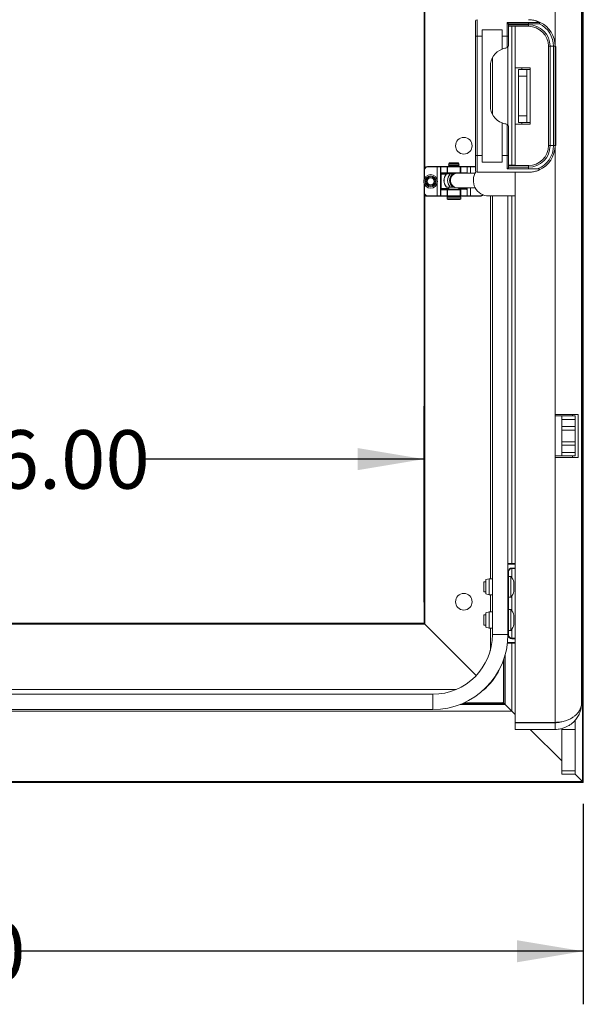
# Paper-space layout 'Sheet2' of a CAD drawing. Units: inches. Extents: x 0.6 to 17.5, y 0.2 to 10.8.
# Drawn here: x 11.5 to 12.8, y 6.3 to 8.6 of the extents above; entities that cross this region are included whole.
import ezdxf

# ---------------------------------------------------------------- set-up
doc = ezdxf.new("R2010")
doc.units = ezdxf.units.IN
doc.header["$MEASUREMENT"] = 0
doc.layers.add('SLD-0', color=7, linetype='Continuous')
doc.styles.add('SLDTEXTSTYLE0', font='TXT', dxfattribs={"width": 0.75})
doc.dimstyles.new('SLDDIMSTYLE2', dxfattribs={"dimtxt": 0.137795, "dimasz": 0.156, "dimexe": 0, "dimexo": 0.0625, "dimgap": 0.034449, "dimtad": 0, "dimtih": 1, "dimtoh": 1, "dimlfac": 16, "dimrnd": 1e-09, "dimzin": 4, "dimdsep": 46, "dimtxsty": 'SLDTEXTSTYLE0', "dimsah": 1, "dimcen": 0.09, "dimadec": 0, "dimazin": 1, "dimtfac": 1, "dimtofl": 0, "dimtmove": 0, "dimatfit": 3, "dimfxl": 1, "dimfrac": 2, "dimtolj": 1, "dimtzin": 12, "dimarcsym": 0})

# ---------------------------------------------------------------- blocks, each defined once
blk = doc.blocks.new('_D_3')
at = {"layer": 'SLD-0'}
for p, q in [((10.1963, 7.2349), (10.1963, 7.6966)), ((12.4463, 7.2349), (12.4463, 7.6966)), ((10.1963, 7.5716), (11.3309, 7.5716)), ((12.4463, 7.5716), (11.7891, 7.5716))]:
    blk.add_line(p, q, dxfattribs=at)
for points in [[(10.1963, 7.5716), (10.3523, 7.5456), (10.3523, 7.5976)], [(12.4463, 7.5716), (12.2903, 7.5976), (12.2903, 7.5456)]]:
    blk.add_solid(points, dxfattribs=at)
at = {"layer": 'SLD-0', "insert": (11.3309, 7.6398), "char_height": 0.1378, "attachment_point": 1, "style": 'SLDTEXTSTYLE0'}
blk.add_mtext('36.00', dxfattribs=at)
blk = doc.blocks.new('_D_5')
at = {"layer": 'SLD-0'}
for p, q in [((9.8213, 6.7599), (9.8213, 6.2873)), ((12.8213, 6.7599), (12.8213, 6.2873)), ((9.8213, 6.4123), (11.0383, 6.4123)), ((12.8213, 6.4123), (11.4965, 6.4123))]:
    blk.add_line(p, q, dxfattribs=at)
for points in [[(9.8213, 6.4123), (9.9773, 6.3863), (9.9773, 6.4383)], [(12.8213, 6.4123), (12.6653, 6.4383), (12.6653, 6.3863)]]:
    blk.add_solid(points, dxfattribs=at)
at = {"layer": 'SLD-0', "insert": (11.0383, 6.4806), "char_height": 0.1378, "attachment_point": 1, "style": 'SLDTEXTSTYLE0'}
blk.add_mtext('48.00', dxfattribs=at)

psp = doc.layouts.new('Sheet2')

# ---------------------------------------------------------------- linework, layer by layer
at = {"color": 7, "linetype": 'Continuous', "lineweight": 15}
for p, q in [((12.819474, 6.811807), (12.819474, 9.808057)), ((12.821349, 9.809932), (12.821349, 6.809932)), ((12.817442, 9.622432), (12.817442, 6.997432)), ((12.446349, 8.253276), (12.446349, 9.434932)), ((12.571192, 8.606807), (12.571192, 8.567744)), ((12.567442, 8.567744), (12.567442, 8.603057)), ((12.583067, 8.583054), (12.629942, 8.583054)), ((12.583067, 8.567744), (12.583067, 8.583054)), ((12.629942, 8.583054), (12.629942, 8.567744)), ((12.641817, 8.600173), (12.692192, 8.600173)), ((12.641817, 8.567744), (12.641817, 8.600173)), ((12.692192, 8.59706), (12.644839, 8.59706)), ((12.645567, 8.594218), (12.645522, 8.594932)), ((12.645522, 8.594932), (12.692192, 8.594932)), ((12.645567, 8.594218), (12.645567, 8.567744)), ((12.692192, 8.591182), (12.645567, 8.591182)), ((12.661192, 8.591182), (12.661192, 8.493526)), ((12.692192, 8.600173), (12.71811, 8.600173)), ((12.692192, 8.600173), (12.692192, 8.59706)), ((12.692192, 8.594932), (12.692192, 8.59706)), ((12.71811, 8.59706), (12.692192, 8.59706)), ((12.692192, 8.594932), (12.692192, 8.591182)), ((12.71811, 8.59706), (12.719757, 8.600428)), ((12.71811, 8.59706), (12.71811, 8.600173)), ((12.567442, 8.286494), (12.567442, 8.567744)), ((12.567442, 8.567744), (12.571192, 8.567744)), ((12.571192, 8.567744), (12.571192, 8.286494)), ((12.583067, 8.567744), (12.571192, 8.567744)), ((12.583067, 8.567744), (12.583067, 8.286494)), ((12.629942, 8.537459), (12.629942, 8.567744)), ((12.641817, 8.567744), (12.629942, 8.567744)), ((12.641817, 8.540935), (12.641817, 8.567744)), ((12.645567, 8.567744), (12.641817, 8.567744)), ((12.645567, 8.567744), (12.645567, 8.547609)), ((12.64388, 8.358235), (12.64388, 8.542879)), ((12.64388, 8.542879), (12.64388, 8.358235)), ((12.739317, 8.310182), (12.739317, 8.544057)), ((12.743067, 8.544057), (12.739317, 8.544057)), ((12.743067, 8.544057), (12.743067, 8.310182)), ((12.751192, 8.544057), (12.743067, 8.544057)), ((12.751192, 8.310182), (12.751192, 8.544057)), ((12.751192, 8.544057), (12.754942, 8.544057)), ((12.754942, 8.544057), (12.754942, 8.310182)), ((12.756895, 8.543886), (12.754942, 8.544057)), ((12.756895, 8.543886), (12.756895, 8.310353)), ((12.60763, 8.517608), (12.60763, 8.383506)), ((12.60763, 8.517608), (12.60763, 8.383506)), ((12.602599, 8.497432), (12.602599, 8.403682)), ((12.696349, 8.493526), (12.661192, 8.493526)), ((12.661192, 8.360713), (12.661192, 8.493526)), ((12.669005, 8.489619), (12.688536, 8.489619)), ((12.669005, 8.473994), (12.669005, 8.489619)), ((12.676817, 8.489619), (12.676817, 8.493526)), ((12.688536, 8.489619), (12.688536, 8.473994)), ((12.688536, 8.489619), (12.696349, 8.489619)), ((12.696349, 8.360713), (12.696349, 8.493526)), ((12.688536, 8.473994), (12.669005, 8.473994)), ((12.669005, 8.380244), (12.669005, 8.473994)), ((12.688536, 8.380244), (12.688536, 8.473994)), ((12.669005, 8.380244), (12.688536, 8.380244)), ((12.669005, 8.364619), (12.669005, 8.380244)), ((12.688536, 8.380244), (12.688536, 8.364619)), ((12.629942, 8.286494), (12.629942, 8.363655)), ((12.641817, 8.286494), (12.641817, 8.360178)), ((12.645567, 8.353505), (12.645567, 8.286494)), ((12.661192, 8.360713), (12.661192, 8.263057)), ((12.661192, 8.360713), (12.696349, 8.360713)), ((12.688536, 8.364619), (12.669005, 8.364619)), ((12.676817, 8.360713), (12.676817, 8.364619)), ((12.688536, 8.364619), (12.696349, 8.364619)), ((12.743067, 8.310182), (12.739317, 8.310182)), ((12.743067, 8.310182), (12.751192, 8.310182)), ((12.751192, 8.310182), (12.754942, 8.310182)), ((12.756895, 8.310353), (12.754942, 8.310182)), ((12.567442, 8.286494), (12.571192, 8.286494)), ((12.567442, 8.251182), (12.567442, 8.286494)), ((12.571192, 8.286494), (12.571192, 8.247432)), ((12.571192, 8.286494), (12.583067, 8.286494)), ((12.583067, 8.271185), (12.583067, 8.286494)), ((12.629942, 8.286494), (12.629942, 8.271185)), ((12.629942, 8.286494), (12.641817, 8.286494)), ((12.641817, 8.255244), (12.641817, 8.286494)), ((12.645567, 8.286494), (12.641817, 8.286494)), ((12.645567, 8.286494), (12.645567, 8.260021)), ((12.454161, 8.259838), (12.454161, 8.261088)), ((12.454161, 8.261088), (12.477599, 8.261088)), ((12.477599, 8.259838), (12.454161, 8.259838)), ((12.477599, 8.261088), (12.477599, 8.259838)), ((12.477599, 8.261088), (12.486661, 8.261088)), ((12.485411, 8.259838), (12.477599, 8.259838)), ((12.485411, 8.245901), (12.485411, 8.259838)), ((12.485777, 8.259838), (12.485411, 8.259838)), ((12.485777, 8.259838), (12.485777, 8.245901)), ((12.50067, 8.259838), (12.485777, 8.259838)), ((12.486661, 8.261088), (12.501554, 8.261088)), ((12.50067, 8.245901), (12.50067, 8.259838)), ((12.501554, 8.259838), (12.50067, 8.259838)), ((12.501554, 8.259838), (12.501554, 8.261088)), ((12.501554, 8.261088), (12.531768, 8.261088)), ((12.531768, 8.259838), (12.501554, 8.259838)), ((12.501554, 8.259838), (12.501554, 8.245901)), ((12.50413, 8.264541), (12.50413, 8.264073)), ((12.528958, 8.264776), (12.504364, 8.264776)), ((12.528958, 8.263838), (12.504364, 8.263838)), ((12.50588, 8.269213), (12.504942, 8.268276)), ((12.504942, 8.268276), (12.504942, 8.264776)), ((12.505452, 8.268276), (12.504942, 8.268276)), ((12.504942, 8.263588), (12.504942, 8.261088)), ((12.52838, 8.263588), (12.504942, 8.263588)), ((12.52838, 8.268276), (12.505452, 8.268276)), ((12.505692, 8.263838), (12.505692, 8.263588)), ((12.50588, 8.269213), (12.506349, 8.269213)), ((12.506349, 8.269213), (12.527442, 8.269213)), ((12.52838, 8.268276), (12.527442, 8.269213)), ((12.52763, 8.263588), (12.52763, 8.263838)), ((12.52838, 8.264776), (12.52838, 8.268276)), ((12.52838, 8.261088), (12.52838, 8.263588)), ((12.529192, 8.264073), (12.529192, 8.264541)), ((12.531768, 8.259838), (12.531768, 8.261088)), ((12.531768, 8.261088), (12.546661, 8.261088)), ((12.531768, 8.245901), (12.531768, 8.259838)), ((12.532652, 8.259838), (12.531768, 8.259838)), ((12.532652, 8.259838), (12.532652, 8.245901)), ((12.547545, 8.259838), (12.532652, 8.259838)), ((12.546661, 8.261088), (12.555724, 8.261088)), ((12.547545, 8.245901), (12.547545, 8.259838)), ((12.547911, 8.259838), (12.547545, 8.259838)), ((12.547911, 8.259838), (12.547911, 8.245901)), ((12.555724, 8.259838), (12.547911, 8.259838)), ((12.555724, 8.259838), (12.555724, 8.261088)), ((12.555724, 8.261088), (12.567442, 8.261088)), ((12.629942, 8.271185), (12.583067, 8.271185)), ((12.645522, 8.259307), (12.645567, 8.260021)), ((12.692192, 8.259307), (12.645522, 8.259307)), ((12.661192, 8.264435), (12.645567, 8.264435)), ((12.645567, 8.263057), (12.692192, 8.263057)), ((12.692192, 8.259307), (12.692192, 8.263057)), ((12.692192, 8.255244), (12.692192, 8.259307)), ((12.446349, 8.229916), (12.446349, 8.253276)), ((12.447599, 8.253276), (12.446349, 8.253276)), ((12.485777, 8.245901), (12.485411, 8.245901)), ((12.485411, 8.242698), (12.485411, 8.245901)), ((12.486661, 8.242698), (12.485411, 8.242698)), ((12.485411, 8.209166), (12.485411, 8.242698)), ((12.485777, 8.245901), (12.50067, 8.245901)), ((12.501554, 8.244651), (12.486661, 8.244651)), ((12.486661, 8.244651), (12.486661, 8.242698)), ((12.486661, 8.242698), (12.486661, 8.209166)), ((12.499172, 8.243498), (12.499053, 8.243498)), ((12.499172, 8.243498), (12.507791, 8.243498)), ((12.501554, 8.245901), (12.50067, 8.245901)), ((12.501554, 8.244651), (12.501554, 8.245901)), ((12.501554, 8.245901), (12.531768, 8.245901)), ((12.520296, 8.244651), (12.501554, 8.244651)), ((12.504942, 8.244651), (12.504942, 8.243498)), ((12.513889, 8.243498), (12.517605, 8.243498)), ((12.566915, 8.245529), (12.525733, 8.245529)), ((12.532652, 8.245901), (12.531768, 8.245901)), ((12.532652, 8.245901), (12.547545, 8.245901)), ((12.547911, 8.245901), (12.547545, 8.245901)), ((12.547911, 8.245901), (12.547911, 8.245529)), ((12.692192, 8.247432), (12.571192, 8.247432)), ((12.641817, 8.255244), (12.692192, 8.255244)), ((12.661192, 8.247432), (12.661192, 6.951441)), ((12.692192, 8.255244), (12.713707, 8.255244)), ((12.446349, 8.198588), (12.446349, 8.221948)), ((12.499053, 8.21256), (12.499172, 8.21256)), ((12.499172, 8.21256), (12.507791, 8.21256)), ((12.504942, 8.21256), (12.504942, 8.207213)), ((12.517605, 8.21256), (12.513889, 8.21256)), ((12.447599, 8.198588), (12.446349, 8.198588)), ((12.446349, 7.184932), (12.446349, 8.198588)), ((12.454161, 8.192026), (12.477599, 8.192026)), ((12.454161, 8.192026), (12.454161, 8.190776)), ((12.477599, 8.190776), (12.454161, 8.190776)), ((12.477599, 8.192026), (12.485411, 8.192026)), ((12.477599, 8.192026), (12.477599, 8.190776)), ((12.486661, 8.190776), (12.477599, 8.190776)), ((12.486661, 8.209166), (12.485411, 8.209166)), ((12.485411, 8.205963), (12.485411, 8.209166)), ((12.485411, 8.192026), (12.485411, 8.205963)), ((12.485411, 8.205963), (12.485777, 8.205963)), ((12.485411, 8.192026), (12.485777, 8.192026)), ((12.485777, 8.205963), (12.485777, 8.192026)), ((12.50067, 8.205963), (12.485777, 8.205963)), ((12.485777, 8.192026), (12.50067, 8.192026)), ((12.486661, 8.209166), (12.486661, 8.207213)), ((12.486661, 8.207213), (12.501554, 8.207213)), ((12.501554, 8.190776), (12.486661, 8.190776)), ((12.500567, 8.188901), (12.500567, 8.185151)), ((12.50067, 8.192026), (12.50067, 8.205963)), ((12.50067, 8.205963), (12.501554, 8.205963)), ((12.50067, 8.192026), (12.501554, 8.192026)), ((12.501554, 8.205963), (12.501554, 8.207213)), ((12.501554, 8.207213), (12.533536, 8.207213)), ((12.501554, 8.205963), (12.501554, 8.192026)), ((12.531768, 8.205963), (12.501554, 8.205963)), ((12.501554, 8.192026), (12.531768, 8.192026)), ((12.501554, 8.190776), (12.501554, 8.192026)), ((12.531768, 8.190776), (12.501554, 8.190776)), ((12.525733, 8.210529), (12.566915, 8.210529)), ((12.52838, 8.207213), (12.52838, 8.210529)), ((12.531768, 8.205963), (12.532652, 8.206847)), ((12.531768, 8.192026), (12.531768, 8.205963)), ((12.531768, 8.192026), (12.532652, 8.192026)), ((12.531768, 8.190776), (12.531768, 8.192026)), ((12.546661, 8.190776), (12.531768, 8.190776)), ((12.532652, 8.206847), (12.532652, 8.192026)), ((12.532652, 8.192026), (12.547545, 8.192026)), ((12.532755, 8.185151), (12.532755, 8.188901)), ((12.533536, 8.207213), (12.546661, 8.207213)), ((12.546661, 8.207213), (12.546661, 8.209166)), ((12.547911, 8.209166), (12.546661, 8.209166)), ((12.555724, 8.190776), (12.546661, 8.190776)), ((12.547545, 8.192026), (12.547545, 8.206847)), ((12.547911, 8.192026), (12.547545, 8.192026)), ((12.547911, 8.210529), (12.547911, 8.209166)), ((12.547911, 8.209166), (12.547911, 8.205963)), ((12.547911, 8.205963), (12.547911, 8.192026)), ((12.547911, 8.192026), (12.555724, 8.192026)), ((12.555724, 8.190776), (12.555724, 8.192026)), ((12.555724, 8.192026), (12.579161, 8.192026)), ((12.579161, 8.190776), (12.555724, 8.190776)), ((12.56698, 8.21041), (12.566578, 8.210529)), ((12.579161, 8.190776), (12.579161, 8.192026)), ((12.598623, 8.191623), (12.661192, 8.191623)), ((12.60763, 8.191623), (12.60763, 7.158401)), ((12.60763, 8.191623), (12.60763, 7.158401)), ((12.64388, 7.158401), (12.64388, 8.191623)), ((12.64388, 8.191623), (12.64388, 7.158401)), ((12.53088, 8.183276), (12.502442, 8.183276)), ((12.513108, 8.18326), (12.513108, 8.183276)), ((12.515684, 8.18326), (12.515684, 8.183276)), ((12.754942, 7.677119), (12.809069, 7.677119)), ((12.754942, 7.575557), (12.754942, 7.677119)), ((12.754942, 7.673213), (12.770567, 7.673213)), ((12.770567, 7.665088), (12.770567, 7.673213)), ((12.770567, 7.673213), (12.801817, 7.673213)), ((12.801817, 7.665088), (12.770567, 7.665088)), ((12.770567, 7.665088), (12.770567, 7.648135)), ((12.795537, 7.677119), (12.795537, 7.673213)), ((12.801817, 7.673213), (12.801817, 7.665088)), ((12.801817, 7.665088), (12.801817, 7.648135)), ((12.809069, 7.677119), (12.809069, 7.575557)), ((12.770567, 7.648135), (12.801817, 7.648135)), ((12.770567, 7.64001), (12.770567, 7.648135)), ((12.801817, 7.64001), (12.770567, 7.64001)), ((12.770567, 7.612666), (12.770567, 7.64001)), ((12.801817, 7.648135), (12.801817, 7.64001)), ((12.801817, 7.612666), (12.801817, 7.64001)), ((12.770567, 7.612666), (12.801817, 7.612666)), ((12.770567, 7.604541), (12.770567, 7.612666)), ((12.801817, 7.612666), (12.801817, 7.604541)), ((12.801817, 7.604541), (12.770567, 7.604541)), ((12.770567, 7.604541), (12.770567, 7.587588)), ((12.770567, 7.587588), (12.801817, 7.587588)), ((12.770567, 7.579463), (12.770567, 7.587588)), ((12.801817, 7.604541), (12.801817, 7.587588)), ((12.801817, 7.587588), (12.801817, 7.579463)), ((12.770567, 7.579463), (12.754942, 7.579463)), ((12.754942, 7.575557), (12.754942, 6.951441)), ((12.809069, 7.575557), (12.754942, 7.575557)), ((12.801817, 7.579463), (12.770567, 7.579463)), ((12.795537, 7.579463), (12.795537, 7.575557)), ((12.64388, 7.325557), (12.661192, 7.325557)), ((12.65338, 7.313838), (12.65338, 7.315088)), ((12.661192, 7.313838), (12.65338, 7.313838)), ((12.599411, 7.289932), (12.591599, 7.287839)), ((12.591599, 7.287839), (12.591599, 7.268691)), ((12.60763, 7.289932), (12.599411, 7.289932)), ((12.599411, 7.289932), (12.599411, 7.268422)), ((12.644317, 7.157588), (12.644317, 7.306026)), ((12.644317, 7.306026), (12.645567, 7.306026)), ((12.645567, 7.306026), (12.645567, 7.157588)), ((12.650978, 7.295463), (12.645567, 7.295463)), ((12.650978, 7.295463), (12.650978, 7.246276)), ((12.591599, 7.282901), (12.586974, 7.282901)), ((12.586974, 7.282901), (12.586974, 7.258838)), ((12.591599, 7.268691), (12.591599, 7.2539)), ((12.599411, 7.268422), (12.599411, 7.251807)), ((12.65813, 7.281807), (12.65813, 7.259932)), ((12.586974, 7.258838), (12.591599, 7.258838)), ((12.591599, 7.2539), (12.599411, 7.251807)), ((12.599411, 7.251807), (12.60763, 7.251807)), ((12.645567, 7.246276), (12.650978, 7.246276)), ((12.650978, 7.217338), (12.645567, 7.217338)), ((12.650978, 7.217338), (12.650978, 7.168151)), ((12.591599, 7.204776), (12.586974, 7.204776)), ((12.586974, 7.204776), (12.586974, 7.180713)), ((12.599411, 7.211807), (12.591599, 7.209714)), ((12.591599, 7.209714), (12.591599, 7.175775)), ((12.60763, 7.211807), (12.599411, 7.211807)), ((12.599411, 7.211807), (12.599411, 7.173682)), ((12.65813, 7.203682), (12.65813, 7.181807)), ((12.448224, 7.183057), (10.194474, 7.183057)), ((10.196349, 7.184932), (12.446349, 7.184932)), ((12.448224, 7.183057), (12.446349, 7.184932)), ((12.446349, 7.184932), (12.448224, 7.183057)), ((12.569336, 7.061945), (12.448224, 7.183057)), ((12.586974, 7.180713), (12.591599, 7.180713)), ((12.591599, 7.175775), (12.599411, 7.173682)), ((12.599411, 7.173682), (12.60763, 7.173682)), ((12.645567, 7.168151), (12.650978, 7.168151)), ((12.644317, 7.157588), (12.645567, 7.157588)), ((12.65338, 7.148526), (12.65338, 7.149776)), ((12.65338, 7.149776), (12.661192, 7.149776)), ((12.661192, 7.138057), (12.642706, 7.138057)), ((12.633849, 7.099682), (12.633849, 7.001182)), ((12.637755, 7.112257), (12.637755, 6.993526)), ((12.467005, 7.017776), (10.17513, 7.017776)), ((10.17513, 7.017776), (12.467005, 7.017776)), ((12.637755, 6.993526), (12.531044, 6.993526)), ((12.630099, 6.997432), (12.540311, 6.997432)), ((12.630099, 6.997432), (12.633849, 6.997432)), ((12.63275, 6.99853), (12.633849, 6.997432)), ((12.633849, 6.997432), (12.633849, 7.001182)), ((12.634474, 6.996807), (12.633849, 6.997432)), ((12.633849, 6.997432), (12.634474, 6.996807)), ((12.63713, 6.994151), (12.634474, 6.996807)), ((12.637755, 6.993526), (12.63713, 6.994151)), ((12.63713, 6.994151), (12.637755, 6.993526)), ((12.65338, 6.977901), (12.637755, 6.993526)), ((12.637755, 6.993526), (12.65338, 6.977901)), ((12.81702, 6.997432), (12.817442, 6.997432)), ((12.81702, 6.992108), (12.81702, 6.997432)), ((12.65338, 6.977901), (9.989317, 6.977901)), ((10.17513, 6.981526), (12.467005, 6.981526)), ((10.17513, 6.981526), (12.467005, 6.981526)), ((12.661192, 6.970088), (12.65338, 6.977901)), ((12.754942, 6.951441), (12.661192, 6.951441)), ((12.661192, 6.950557), (12.754942, 6.950557)), ((12.661192, 6.934932), (12.661192, 6.950557)), ((12.680724, 6.950557), (12.67984, 6.951441)), ((12.699888, 6.951441), (12.699888, 6.950557)), ((12.754942, 6.934932), (12.754942, 6.950557)), ((12.770444, 6.936892), (12.770567, 6.934932)), ((12.801817, 6.934932), (12.801817, 6.956119)), ((12.661192, 6.934932), (12.754942, 6.934932)), ((12.770567, 6.860713), (12.696349, 6.934932)), ((12.770567, 6.934932), (12.801817, 6.934932)), ((12.770567, 6.934932), (12.770567, 6.837222)), ((12.801817, 6.934932), (12.801817, 6.837222)), ((12.770567, 6.837222), (12.801817, 6.837222)), ((12.770567, 6.829097), (12.770567, 6.837222)), ((12.801817, 6.829097), (12.770567, 6.829097)), ((12.801817, 6.837222), (12.801817, 6.829097)), ((12.819474, 6.811807), (12.801817, 6.829463)), ((12.821349, 6.809932), (9.821349, 6.809932)), ((9.823224, 6.811807), (12.819474, 6.811807)), ((12.821349, 6.809932), (12.819474, 6.811807)), ((12.819474, 6.811807), (12.821349, 6.809932))]:
    psp.add_line(p, q, dxfattribs=at)
at = {"color": 8, "linetype": 'Continuous', "lineweight": 15}
for p, q in [((12.448224, 9.436807), (12.448224, 8.258353)), ((12.754942, 8.942744), (12.754942, 8.544057)), ((12.65338, 8.264435), (12.65338, 8.591182)), ((12.754942, 8.310182), (12.754942, 7.677119)), ((12.477599, 8.229916), (12.477599, 8.259838)), ((12.529192, 8.264541), (12.50413, 8.264541)), ((12.529192, 8.264073), (12.50413, 8.264073)), ((12.555724, 8.259838), (12.555724, 8.245529)), ((12.567442, 8.259838), (12.555724, 8.259838)), ((12.447599, 8.253276), (12.447599, 8.233238)), ((12.498381, 8.242698), (12.486661, 8.242698)), ((12.531768, 8.245529), (12.531768, 8.245901)), ((12.447599, 8.218626), (12.447599, 8.198588)), ((12.477599, 8.192026), (12.477599, 8.221948)), ((12.448224, 8.193511), (12.448224, 7.183057)), ((12.486661, 8.209166), (12.504942, 8.209166)), ((12.501267, 8.188901), (12.500567, 8.188901)), ((12.532755, 8.188901), (12.501267, 8.188901)), ((12.52838, 8.209166), (12.546661, 8.209166)), ((12.546661, 8.209166), (12.546661, 8.210529)), ((12.555724, 8.210529), (12.555724, 8.192026)), ((12.602599, 7.289932), (12.602599, 8.191623)), ((12.65338, 7.325557), (12.65338, 8.191623)), ((12.500567, 8.185151), (12.532755, 8.185151)), ((12.661192, 7.324307), (12.64388, 7.324307)), ((12.65338, 7.315088), (12.661192, 7.315088)), ((12.65338, 7.292161), (12.65338, 7.313838)), ((12.602599, 7.211807), (12.602599, 7.251807)), ((12.65338, 7.214036), (12.65338, 7.249578)), ((12.602599, 7.121122), (12.602599, 7.173682)), ((12.65338, 7.149776), (12.65338, 7.171453)), ((12.64388, 7.158401), (12.60763, 7.158401)), ((12.661192, 7.148526), (12.65338, 7.148526)), ((12.642846, 7.139307), (12.661192, 7.139307)), ((12.65338, 6.977901), (12.65338, 7.138057)), ((12.634474, 7.101489), (12.634474, 6.996807)), ((12.63713, 6.994151), (12.63713, 7.110004)), ((12.521304, 7.028682), (10.12083, 7.028682)), ((12.467005, 6.981526), (12.467005, 7.017776)), ((12.53263, 6.994151), (12.63713, 6.994151)), ((12.634474, 6.996807), (12.538923, 6.996807)), ((12.754942, 6.950557), (12.754942, 6.951441))]:
    psp.add_line(p, q, dxfattribs=at)
at = {"color": 8, "linetype": 'Continuous', "lineweight": 15, "flags": 128}
for points in [[(12.532612, 8.245529), (12.532635, 8.245657), (12.532652, 8.245901)], [(12.547505, 8.245529), (12.547528, 8.245657), (12.547545, 8.245901)]]:
    psp.add_lwpolyline(points, dxfattribs=at)
at = {"color": 7, "linetype": 'Continuous', "lineweight": 15, "flags": 128}
psp.add_lwpolyline([(12.547854, 8.245529), (12.547887, 8.245657), (12.547911, 8.245901)], dxfattribs=at)
at = {"color": 7, "linetype": 'Continuous', "lineweight": 15}
for centre, radius in [((12.54008, 8.309932), 0.019531), ((12.461974, 8.225932), 0.016125), ((12.461974, 8.225932), 0.012781), ((12.461974, 8.225932), 0.010688), ((12.461974, 8.225932), 0.008344), ((12.461974, 8.225932), 0.008094), ((12.540099, 7.235713), 0.019531)]:
    psp.add_circle(centre, radius, dxfattribs=at)
for centre, radius, start, end in [((12.571192, 8.603057), 0.00375, 90, 180), ((12.692192, 8.544057), 0.050875, 0, 90), ((12.692192, 8.544057), 0.047125, 0, 90), ((12.719162, 8.598828), 0.001707, 69.598544, 128.047964), ((12.692192, 8.544057), 0.059, 360, 63.941909), ((12.692192, 8.544057), 0.06275, 0, 63.941909), ((12.645567, 8.497432), 0.042969, 111.323686, 180), ((12.645567, 8.497432), 0.042969, 98.849883, 111.323686), ((12.637755, 8.547609), 0.007812, 278.849883, 301.332251), ((12.645567, 8.403682), 0.042969, 180, 248.676314), ((12.645567, 8.403682), 0.042969, 248.676314, 261.150117), ((12.637755, 8.353505), 0.007812, 58.667749, 81.150117), ((12.540099, 8.309932), 0.019531, 90.027502, 270), ((12.692192, 8.310182), 0.050875, 270, 0), ((12.692192, 8.310182), 0.047125, 270, 0), ((12.692192, 8.310182), 0.059, 291.386138, 0), ((12.692192, 8.310182), 0.06275, 293.77237, 0), ((12.454161, 8.253276), 0.007812, 90, 180), ((12.454161, 8.253276), 0.006563, 90, 180), ((12.486661, 8.259838), 0.00125, 90, 180), ((12.486882, 8.259994), 0.001116, 101.421754, 188.049467), ((12.501775, 8.259994), 0.001116, 101.421754, 188.049467), ((12.504364, 8.264541), 0.000234, 90, 180), ((12.504364, 8.264073), 0.000234, 180, 270), ((12.528958, 8.264541), 0.000234, 0, 90), ((12.528958, 8.264073), 0.000234, 270, 0), ((12.531547, 8.259994), 0.001116, 351.950533, 78.578246), ((12.54644, 8.259994), 0.001116, 351.950533, 78.578246), ((12.546661, 8.259838), 0.00125, 0, 90), ((12.486661, 8.245901), 0.00125, 180, 270), ((12.486882, 8.245744), 0.001116, 171.950533, 258.578246), ((12.516661, 8.228029), 0.023437, 138.700127, 221.299873), ((12.516933, 8.228029), 0.023552, 138.945273, 221.054727), ((12.501775, 8.245744), 0.001116, 171.950533, 258.578246), ((12.525551, 8.228029), 0.023552, 138.945273, 221.054727), ((12.525937, 8.228029), 0.019607, 127.913666, 232.086334), ((12.525792, 8.228084), 0.017445, 90.193042, 184.259518), ((12.598835, 8.228032), 0.036411, 145.961614, 269.666885), ((12.571192, 8.251182), 0.00375, 180, 270), ((12.461974, 8.225932), 0.016406, 162.24721, 197.75279), ((12.525793, 8.227966), 0.017437, 183.872794, 269.803895), ((12.454161, 8.198588), 0.007813, 180, 270), ((12.454161, 8.198588), 0.006563, 180, 270), ((12.486661, 8.205963), 0.00125, 90, 180), ((12.486661, 8.192026), 0.00125, 180, 270), ((12.486882, 8.206119), 0.001116, 101.421754, 188.049467), ((12.486882, 8.191869), 0.001116, 171.950533, 258.578246), ((12.502442, 8.188901), 0.001875, 90, 180), ((12.501775, 8.206119), 0.001116, 101.421754, 188.049467), ((12.501775, 8.191869), 0.001116, 171.950533, 258.578246), ((12.53088, 8.188901), 0.001875, 0, 90), ((12.531547, 8.191869), 0.001116, 281.421754, 8.049467), ((12.533536, 8.205963), 0.00125, 90, 135), ((12.546661, 8.205963), 0.00125, 45, 90), ((12.54644, 8.191869), 0.001116, 281.421754, 8.049467), ((12.546661, 8.192026), 0.00125, 270, 0), ((12.546661, 8.205963), 0.00125, 0, 45), ((12.579161, 8.198588), 0.007812, 270, 324.817187), ((12.502442, 8.185151), 0.001875, 180, 270), ((12.53088, 8.185151), 0.001875, 270, 0), ((12.65338, 7.306026), 0.009063, 90, 180), ((12.65338, 7.306026), 0.007812, 90, 180), ((12.62063, 7.270869), 0.039063, 16.260205, 39.020617), ((12.62063, 7.270869), 0.039063, 320.979383, 343.739795), ((12.62063, 7.192744), 0.039063, 16.260205, 39.020617), ((12.62063, 7.192744), 0.039063, 320.979383, 343.739795), ((12.467005, 7.158401), 0.140625, 270, 0), ((12.467005, 7.158401), 0.176875, 270, 0), ((12.65338, 7.157588), 0.009063, 180, 270), ((12.65338, 7.157588), 0.007813, 180, 270), ((12.630099, 7.001182), 0.00375, 270, 0), ((12.754942, 6.997432), 0.0625, 353.3377, 360)]:
    psp.add_arc(centre, radius, start, end, dxfattribs=at)
at = {"color": 8, "linetype": 'Continuous', "lineweight": 15}
for centre, radius, start, end in [((12.579161, 8.198588), 0.006563, 270, 322.319489), ((12.493224, 7.138057), 0.144375, 309.259413, 335.123117)]:
    psp.add_arc(centre, radius, start, end, dxfattribs=at)
at = {"color": 7, "linetype": 'Continuous', "lineweight": 15}
for points, knots in [([(12.71811, 8.600173), (12.714564, 8.60182), (12.707362, 8.605165), (12.69885, 8.606564), (12.693779, 8.606796), (12.692493, 8.606807), (12.692212, 8.606807), (12.692192, 8.606807)], [0, 0, 0, 0, 0.42025535, 0.85358021, 0.96796491, 0.99780246, 1, 1, 1, 1]), ([(12.692192, 8.606807), (12.692213, 8.606807), (12.69238, 8.606807), (12.693748, 8.606801), (12.699079, 8.606596), (12.708257, 8.605244), (12.715925, 8.602033), (12.719757, 8.600428)], [0, 0, 0, 0, 0.00226863, 0.01785923, 0.1464812, 0.573417, 1, 1, 1, 1]), ([(12.644839, 8.59706), (12.644483, 8.597591), (12.643719, 8.598729), (12.64262, 8.599662), (12.641972, 8.600082), (12.641822, 8.60017), (12.641817, 8.600173)], [0, 0, 0, 0, 0.40326233, 0.86228138, 0.99574239, 1, 1, 1, 1]), ([(12.644839, 8.59706), (12.645017, 8.596697), (12.645349, 8.596021), (12.645467, 8.595277), (12.645522, 8.594932)], [0, 0, 0, 0, 0.53548131, 1, 1, 1, 1]), ([(12.641817, 8.540935), (12.642338, 8.541309), (12.643498, 8.54214), (12.644855, 8.54406), (12.645475, 8.545951), (12.645567, 8.54723), (12.645567, 8.547601), (12.645567, 8.547609)], [0, 0, 0, 0, 0.21435539, 0.47737787, 0.84822746, 0.99689349, 1, 1, 1, 1]), ([(12.645567, 8.353505), (12.645567, 8.353513), (12.645567, 8.353884), (12.645475, 8.355163), (12.644855, 8.357054), (12.643498, 8.358974), (12.642338, 8.359805), (12.641817, 8.360178)], [0, 0, 0, 0, 0.00310651, 0.15177254, 0.52262213, 0.78564461, 1, 1, 1, 1]), ([(12.645522, 8.259307), (12.645458, 8.258937), (12.645302, 8.258033), (12.644691, 8.256797), (12.643741, 8.25583), (12.642751, 8.255323), (12.6421, 8.255268), (12.641817, 8.255244)], [0, 0, 0, 0, 0.18794831, 0.45821587, 0.67478455, 0.85859091, 1, 1, 1, 1]), ([(12.507791, 8.243498), (12.509736, 8.243498), (12.51174, 8.243498), (12.513827, 8.243498), (12.513889, 8.243498)], [0, 0, 0, 0, 0.97024041, 1, 1, 1, 1]), ([(12.717487, 8.252756), (12.714585, 8.251626), (12.708735, 8.249348), (12.700256, 8.247782), (12.694714, 8.247433), (12.692213, 8.247432), (12.692192, 8.247432)], [0, 0, 0, 0, 0.350848033, 0.707108085, 0.997591442, 1, 1, 1, 1]), ([(12.717487, 8.252756), (12.717832, 8.252926), (12.71835, 8.253183), (12.718761, 8.253627), (12.718865, 8.253959), (12.718767, 8.254257), (12.718476, 8.254538), (12.717858, 8.254836), (12.716256, 8.255204), (12.714782, 8.255227), (12.713707, 8.255244)], [0, 0, 0, 0, 0.162033625, 0.243885017, 0.311586108, 0.368053635, 0.424506886, 0.502686692, 0.637074663, 1, 1, 1, 1]), ([(12.513889, 8.21256), (12.512194, 8.21256), (12.510133, 8.21256), (12.508144, 8.21256), (12.507791, 8.21256)], [0, 0, 0, 0, 0.82241954, 1, 1, 1, 1]), ([(12.754942, 6.951441), (12.757208, 6.951549), (12.76163, 6.951759), (12.769913, 6.952727), (12.77721, 6.954299), (12.783448, 6.956461), (12.787471, 6.958116), (12.791386, 6.960021), (12.795163, 6.962176), (12.799705, 6.965195), (12.804926, 6.969597), (12.810332, 6.975821), (12.814934, 6.98342), (12.816295, 6.989088), (12.81702, 6.992108)], [0, 0, 0, 0, 0.06717263, 0.13108332, 0.24982449, 0.29651315, 0.34479463, 0.39475345, 0.44646593, 0.50000085, 0.59717402, 0.71278226, 0.84701821, 1, 1, 1, 1]), ([(12.81702, 6.990181), (12.816786, 6.988512), (12.81634, 6.985332), (12.815253, 6.980857), (12.814019, 6.976903), (12.812698, 6.973464), (12.810968, 6.969606), (12.808666, 6.965326), (12.805594, 6.960683), (12.802286, 6.95652), (12.798098, 6.952064), (12.792829, 6.947513), (12.786297, 6.943183), (12.780388, 6.94024), (12.775398, 6.938325), (12.771451, 6.937105), (12.76705, 6.93606), (12.761559, 6.935148), (12.75734, 6.93501), (12.754942, 6.934932)], [0, 0, 0, 0, 0.06162412, 0.11743606, 0.16743765, 0.21163174, 0.25002267, 0.31835807, 0.38277043, 0.44330167, 0.50000237, 0.58814383, 0.6713279, 0.7499089, 0.79322088, 0.83488433, 0.87498853, 0.9289707, 1, 1, 1, 1]), ([(12.769502, 6.952896), (12.768764, 6.952658), (12.76709, 6.952118), (12.764032, 6.95141), (12.759912, 6.950717), (12.756741, 6.950615), (12.754942, 6.950557)], [0, 0, 0, 0, 0.16159958, 0.36646851, 0.64048776, 1, 1, 1, 1])]:
    psp.add_open_spline(points, degree=3, knots=knots, dxfattribs=at)

# ---------------------------------------------------------------- dimensions: what is measured, and where the dimension line sits
at = {"layer": 'SLD-0'}
for base, p1, p2, picture, middle in [((12.446349, 7.571553), (10.196349, 7.184932), (12.446349, 7.184932), '_D_3', (11.559982, 7.571553)), ((9.821349, 6.412316), (12.821349, 6.809932), (9.821349, 6.809932), '_D_5', (11.267416, 6.412316))]:
    dim = psp.add_linear_dim(base=base, p1=p1, p2=p2, dimstyle='SLDDIMSTYLE2', dxfattribs=at)
    dim.commit()
    dim.dimension.update_dxf_attribs({"geometry": picture, "text_midpoint": middle, "dimtype": 160})

doc.saveas('drawing.dxf')
